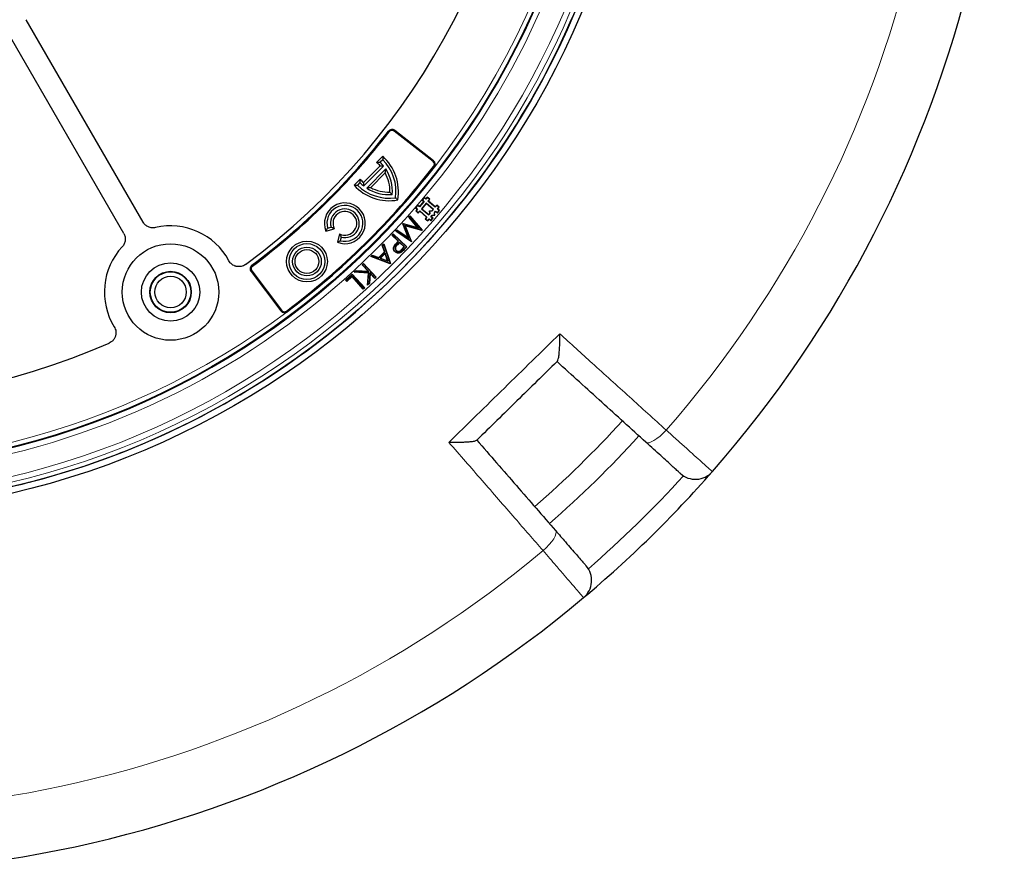
# Model space of a CAD drawing. Units: millimetres. Extents: x 0 to 420, y 0 to 297.
# Drawn here: x 136 to 199, y 122 to 176 of the extents above; entities that cross this region are included whole.
import ezdxf

# ---------------------------------------------------------------- set-up
doc = ezdxf.new("R2010")
doc.units = ezdxf.units.MM

msp = doc.modelspace()

# ---------------------------------------------------------------- linework, layer by layer
at = {"color": 7, "linetype": 'Continuous', "lineweight": 25}
for p, q in [((144.0821, 163.4757), (136.6335, 176.377)), ((142.8449, 162.7614), (135.3963, 175.6627)), ((170.8316, 175.2532), (170.832, 175.2531)), ((162.5283, 167.3412), (160.0517, 169.2761)), ((162.5671, 167.3908), (160.0904, 169.3257)), ((159.3234, 167.6771), (158.941, 167.2917)), ((159.3272, 167.4584), (159.1662, 167.2961)), ((159.1679, 167.066), (158.1083, 165.9981)), ((159.3796, 167.0569), (158.1192, 165.7866)), ((159.5148, 166.8687), (158.3084, 165.6528)), ((157.8809, 166.2232), (157.4985, 165.8378)), ((159.4841, 166.6152), (158.5617, 165.6855)), ((157.8782, 165.9981), (157.7173, 165.8358)), ((161.9622, 165.0583), (161.8239, 164.8946)), ((161.8503, 164.8969), (161.8239, 164.8946)), ((161.8239, 164.8946), (161.933, 164.8024)), ((161.9644, 165.0319), (161.8503, 164.8969)), ((161.8503, 164.8969), (161.9594, 164.8046)), ((161.9644, 165.0319), (161.9622, 165.0583)), ((162.0713, 164.9661), (161.9622, 165.0583)), ((162.0735, 164.9397), (161.9644, 165.0319)), ((162.1635, 165.0752), (162.0713, 164.9661)), ((162.0735, 164.9397), (162.0713, 164.9661)), ((162.1658, 165.0488), (162.0735, 164.9397)), ((162.1658, 165.0488), (162.1635, 165.0752)), ((162.3272, 164.9369), (162.1635, 165.0752)), ((162.3008, 164.9347), (162.1658, 165.0488)), ((162.2086, 164.8256), (162.3008, 164.9347)), ((162.235, 164.8278), (162.3272, 164.9369)), ((162.3008, 164.9347), (162.3272, 164.9369)), ((161.5473, 164.5673), (161.4089, 164.4036)), ((161.4354, 164.4059), (161.4089, 164.4036)), ((161.4089, 164.4036), (161.5181, 164.3114)), ((161.5181, 164.3114), (161.4258, 164.2023)), ((161.5495, 164.5409), (161.4354, 164.4059)), ((161.4354, 164.4059), (161.5445, 164.3136)), ((161.5445, 164.3136), (161.4523, 164.2045)), ((161.5445, 164.3136), (161.5181, 164.3114)), ((161.5495, 164.5409), (161.5473, 164.5673)), ((161.6564, 164.4751), (161.5473, 164.5673)), ((161.6586, 164.4487), (161.5495, 164.5409)), ((161.933, 164.8024), (161.6564, 164.4751)), ((161.6586, 164.4487), (161.6564, 164.4751)), ((161.9594, 164.8046), (161.6586, 164.4487)), ((162.0945, 164.6905), (161.7936, 164.3346)), ((161.7936, 164.3346), (161.82, 164.3368)), ((161.7936, 164.3346), (162.2587, 163.9415)), ((162.0967, 164.6641), (161.82, 164.3368)), ((161.82, 164.3368), (162.2565, 163.9679)), ((161.9594, 164.8046), (161.933, 164.8024)), ((162.5595, 164.2975), (162.0945, 164.6905)), ((162.0945, 164.6905), (162.0967, 164.6641)), ((162.5331, 164.2953), (162.0967, 164.6641)), ((162.2086, 164.8256), (162.235, 164.8278)), ((162.6737, 164.4325), (162.2086, 164.8256)), ((162.6714, 164.4589), (162.235, 164.8278)), ((162.3075, 164.2054), (162.4686, 164.2189)), ((162.4686, 164.2189), (162.5331, 164.2953)), ((162.4779, 164.2008), (162.4686, 164.2189)), ((162.4779, 164.2008), (162.5595, 164.2975)), ((162.5595, 164.2975), (162.5331, 164.2953)), ((162.7636, 164.568), (162.6714, 164.4589)), ((162.6737, 164.4325), (162.6714, 164.4589)), ((162.7659, 164.5416), (162.6737, 164.4325)), ((162.7659, 164.5416), (162.7636, 164.568)), ((162.9273, 164.4297), (162.7636, 164.568)), ((162.9009, 164.4275), (162.7659, 164.5416)), ((162.8037, 164.0911), (162.9178, 164.2262)), ((162.8059, 164.0647), (162.9442, 164.2284)), ((162.8087, 164.3184), (162.9009, 164.4275)), ((162.8087, 164.3184), (162.8351, 164.3206)), ((162.9178, 164.2262), (162.8087, 164.3184)), ((162.8351, 164.3206), (162.9273, 164.4297)), ((162.9442, 164.2284), (162.8351, 164.3206)), ((162.9009, 164.4275), (162.9273, 164.4297)), ((162.9178, 164.2262), (162.9442, 164.2284)), ((160.9848, 163.8099), (161.0625, 163.8951)), ((161.0097, 163.8094), (160.9848, 163.8099)), ((161.5421, 163.1436), (160.9848, 163.8099)), ((161.0097, 163.8094), (161.0618, 163.8665)), ((161.5957, 163.1088), (161.0097, 163.8094)), ((161.0618, 163.8665), (161.0625, 163.8951)), ((161.0618, 163.8665), (161.7973, 162.9748)), ((161.0625, 163.8951), (161.8305, 162.9639)), ((161.4523, 164.2045), (161.4258, 164.2023)), ((161.4258, 164.2023), (161.5895, 164.064)), ((161.4523, 164.2045), (161.5873, 164.0904)), ((161.5873, 164.0904), (161.6795, 164.1995)), ((161.5873, 164.0904), (161.5895, 164.064)), ((161.5895, 164.064), (161.6817, 164.1731)), ((161.6795, 164.1995), (161.6817, 164.1731)), ((161.6795, 164.1995), (162.1446, 163.8065)), ((161.6817, 164.1731), (162.1182, 163.8043)), ((162.1182, 163.8043), (162.0259, 163.6951)), ((162.0524, 163.6974), (162.0259, 163.6951)), ((162.0259, 163.6951), (162.1896, 163.5568)), ((162.1446, 163.8065), (162.0524, 163.6974)), ((162.0524, 163.6974), (162.1874, 163.5832)), ((162.1446, 163.8065), (162.1182, 163.8043)), ((162.1874, 163.5832), (162.2796, 163.6924)), ((162.1874, 163.5832), (162.1896, 163.5568)), ((162.1896, 163.5568), (162.2818, 163.6659)), ((162.2565, 163.9679), (162.321, 164.0443)), ((162.2587, 163.9415), (162.2565, 163.9679)), ((162.2587, 163.9415), (162.3404, 164.0381)), ((162.2796, 163.6924), (162.2818, 163.6659)), ((162.2796, 163.6924), (162.3887, 163.6001)), ((162.2818, 163.6659), (162.3909, 163.5737)), ((162.3278, 164.1882), (162.3075, 164.2054)), ((162.321, 164.0443), (162.3075, 164.2054)), ((162.3404, 164.0381), (162.321, 164.0443)), ((162.3278, 164.1882), (162.4779, 164.2008)), ((162.3404, 164.0381), (162.3278, 164.1882)), ((162.3887, 163.6001), (162.5028, 163.7352)), ((162.3887, 163.6001), (162.3909, 163.5737)), ((162.3909, 163.5737), (162.5293, 163.7374)), ((162.3937, 163.8274), (162.4754, 163.924)), ((162.3937, 163.8274), (162.4201, 163.8296)), ((162.5028, 163.7352), (162.3937, 163.8274)), ((162.4201, 163.8296), (162.4847, 163.906)), ((162.5293, 163.7374), (162.4201, 163.8296)), ((162.4754, 163.924), (162.6255, 163.9366)), ((162.4754, 163.924), (162.4847, 163.906)), ((162.4847, 163.906), (162.6458, 163.9195)), ((162.5028, 163.7352), (162.5293, 163.7374)), ((162.6129, 164.0867), (162.6946, 164.1834)), ((162.6129, 164.0867), (162.6322, 164.0806)), ((162.6255, 163.9366), (162.6129, 164.0867)), ((162.6255, 163.9366), (162.6458, 163.9195)), ((162.6322, 164.0806), (162.6968, 164.1569)), ((162.6458, 163.9195), (162.6322, 164.0806)), ((162.6946, 164.1834), (162.6968, 164.1569)), ((162.6946, 164.1834), (162.8037, 164.0911)), ((162.6968, 164.1569), (162.8059, 164.0647)), ((162.8037, 164.0911), (162.8059, 164.0647)), ((155.715, 162.9183), (156.2446, 163.0624)), ((155.8159, 163.1082), (156.0365, 163.1682)), ((160.1547, 162.9006), (160.2338, 162.9874)), ((160.1831, 162.9039), (160.2367, 162.9627)), ((160.2367, 162.9627), (160.2338, 162.9874)), ((160.2338, 162.9874), (160.9438, 162.4978)), ((160.2367, 162.9627), (160.9834, 162.4476)), ((160.5976, 163.3857), (160.618, 163.408)), ((160.6193, 163.3817), (160.5976, 163.3857)), ((160.9438, 162.4978), (160.5976, 163.3857)), ((160.624, 163.3868), (160.618, 163.408)), ((160.618, 163.408), (161.5421, 163.1436)), ((160.6193, 163.3817), (160.624, 163.3868)), ((160.9834, 162.4476), (160.6193, 163.3817)), ((160.624, 163.3868), (161.5957, 163.1088)), ((160.7344, 163.2804), (160.7657, 163.2518)), ((160.7344, 163.2804), (161.1386, 162.2535)), ((161.7973, 162.9748), (160.7344, 163.2804)), ((160.7657, 163.2518), (161.1657, 162.2358)), ((161.8173, 162.9495), (160.7657, 163.2518)), ((161.5957, 163.1088), (161.5421, 163.1436)), ((161.7973, 162.9748), (161.8132, 162.9644)), ((161.8132, 162.9644), (161.8173, 162.9495)), ((161.8132, 162.9644), (161.8305, 162.9639)), ((161.8305, 162.9639), (161.8173, 162.9495)), ((156.5781, 162.7316), (156.4381, 162.2008)), ((156.6855, 162.5242), (156.6272, 162.3032)), ((159.9146, 162.651), (159.9972, 162.7369)), ((159.9411, 162.6515), (159.9146, 162.651)), ((160.3146, 162.2661), (159.9146, 162.651)), ((159.9411, 162.6515), (159.9977, 162.7103)), ((160.3411, 162.2666), (159.9411, 162.6515)), ((159.9977, 162.7103), (159.9972, 162.7369)), ((159.9972, 162.7369), (160.8576, 161.9089)), ((159.9977, 162.7103), (160.831, 161.9084)), ((160.1831, 162.9039), (160.1547, 162.9006)), ((161.1525, 162.2214), (160.1547, 162.9006)), ((161.1386, 162.2535), (160.1831, 162.9039)), ((160.9834, 162.4476), (160.9438, 162.4978)), ((159.2929, 162.011), (159.3876, 162.105)), ((159.3145, 162.006), (159.2929, 162.011)), ((159.4378, 161.5995), (159.2929, 162.011)), ((159.3145, 162.006), (159.3799, 162.0709)), ((159.4594, 161.5946), (159.3145, 162.006)), ((159.3799, 162.0709), (159.3876, 162.105)), ((159.3799, 162.0709), (159.8082, 160.8622)), ((159.3876, 162.105), (159.8298, 160.8572)), ((160.3985, 162.2114), (160.2435, 162.0541)), ((160.2435, 162.0541), (160.257, 162.0411)), ((160.2556, 162.2047), (160.3146, 162.2661)), ((160.3988, 162.185), (160.257, 162.0411)), ((160.2691, 162.1917), (160.3411, 162.2666)), ((160.3411, 162.2666), (160.3146, 162.2661)), ((160.7178, 161.9041), (160.3985, 162.2114)), ((160.3985, 162.2114), (160.3988, 162.185)), ((160.6913, 161.9036), (160.3988, 162.185)), ((160.5449, 161.7515), (160.6913, 161.9036)), ((160.5584, 161.7385), (160.7178, 161.9041)), ((160.831, 161.9084), (160.6793, 161.7506)), ((160.7178, 161.9041), (160.6913, 161.9036)), ((160.8576, 161.9089), (160.6927, 161.7376)), ((160.831, 161.9084), (160.8576, 161.9089)), ((161.1386, 162.2535), (161.1505, 162.2386)), ((161.1505, 162.2386), (161.1657, 162.2358)), ((161.1505, 162.2386), (161.1525, 162.2214)), ((161.1657, 162.2358), (161.1525, 162.2214)), ((161.9615, 161.9774), (161.9612, 161.9777)), ((158.5695, 161.2924), (158.6609, 161.3834)), ((158.6036, 161.2999), (158.5695, 161.2924)), ((159.809, 160.8366), (158.5695, 161.2924)), ((158.6036, 161.2999), (158.6657, 161.3617)), ((159.8042, 160.8583), (158.6036, 161.2999)), ((158.6657, 161.3617), (158.6609, 161.3834)), ((158.6609, 161.3834), (159.0717, 161.236)), ((158.6657, 161.3617), (159.0765, 161.2144)), ((159.0717, 161.236), (159.4378, 161.5995)), ((159.0765, 161.2144), (159.0717, 161.236)), ((159.0765, 161.2144), (159.4594, 161.5946)), ((159.4888, 161.5142), (159.1565, 161.1842)), ((159.1565, 161.1842), (159.1907, 161.1916)), ((159.1565, 161.1842), (159.6714, 160.9958)), ((159.481, 161.48), (159.1907, 161.1916)), ((159.1907, 161.1916), (159.6405, 161.0271)), ((159.4594, 161.5946), (159.4378, 161.5995)), ((159.4888, 161.5142), (159.481, 161.48)), ((159.6405, 161.0271), (159.481, 161.48)), ((159.6714, 160.9958), (159.4888, 161.5142)), ((160.1241, 161.6057), (160.1111, 161.5922)), ((160.1837, 161.6677), (160.1968, 161.6812)), ((158.0175, 160.7666), (158.1062, 160.8494)), ((158.044, 160.7657), (158.0175, 160.7666)), ((158.3963, 160.3602), (158.0175, 160.7666)), ((158.044, 160.7657), (158.1053, 160.8229)), ((158.4422, 160.3384), (158.044, 160.7657)), ((158.1053, 160.8229), (158.1062, 160.8494)), ((158.1053, 160.8229), (158.8921, 159.9789)), ((158.1062, 160.8494), (158.9186, 159.978)), ((159.6714, 160.9958), (159.6405, 161.0271)), ((159.8082, 160.8622), (159.8042, 160.8583)), ((159.8042, 160.8583), (159.809, 160.8366)), ((159.8082, 160.8622), (159.8298, 160.8572)), ((159.8298, 160.8572), (159.809, 160.8366)), ((150.9468, 160.3403), (152.8382, 157.8302)), ((150.9971, 160.3782), (152.8885, 157.8681)), ((156.9586, 159.7961), (157.3862, 160.1812)), ((156.9851, 159.7947), (157.3848, 160.1547)), ((157.3742, 160.0161), (157.0354, 159.7109)), ((157.3756, 160.0426), (157.0368, 159.7374)), ((157.3756, 160.0426), (157.3742, 160.0161)), ((158.0918, 159.2188), (157.3742, 160.0161)), ((158.0932, 159.2453), (157.3756, 160.0426)), ((157.3848, 160.1547), (157.3862, 160.1812)), ((157.3848, 160.1547), (158.1541, 159.3001)), ((157.3862, 160.1812), (158.1806, 159.2987)), ((157.5194, 160.3021), (157.6348, 160.4098)), ((157.5638, 160.318), (157.5194, 160.3021)), ((158.4186, 160.2426), (157.5194, 160.3021)), ((157.5638, 160.318), (157.6416, 160.3906)), ((158.4386, 160.2601), (157.5638, 160.318)), ((157.6416, 160.3906), (157.6348, 160.4098)), ((157.6348, 160.4098), (158.3963, 160.3602)), ((157.6416, 160.3906), (158.4422, 160.3384)), ((158.3641, 159.4609), (158.4186, 160.2426)), ((158.3862, 159.5071), (158.4386, 160.2601)), ((158.4422, 160.3384), (158.3963, 160.3602)), ((158.4386, 160.2601), (158.4186, 160.2426)), ((158.509, 160.2667), (158.464, 159.5797)), ((158.5249, 160.2222), (158.4822, 159.571)), ((158.8308, 159.9217), (158.509, 160.2667)), ((158.509, 160.2667), (158.5249, 160.2222)), ((158.8298, 159.8952), (158.5249, 160.2222)), ((158.9186, 159.978), (158.8298, 159.8952)), ((158.8308, 159.9217), (158.8298, 159.8952)), ((158.8921, 159.9789), (158.8308, 159.9217)), ((158.8921, 159.9789), (158.9186, 159.978)), ((156.9851, 159.7947), (156.9586, 159.7961)), ((157.0354, 159.7109), (156.9586, 159.7961)), ((157.0368, 159.7374), (156.9851, 159.7947)), ((157.0368, 159.7374), (157.0354, 159.7109)), ((158.1806, 159.2987), (158.0918, 159.2188)), ((158.0932, 159.2453), (158.0918, 159.2188)), ((158.1541, 159.3001), (158.0932, 159.2453)), ((158.1541, 159.3001), (158.1806, 159.2987)), ((158.4822, 159.571), (158.3641, 159.4609)), ((158.3862, 159.5071), (158.3641, 159.4609)), ((158.464, 159.5797), (158.3862, 159.5071)), ((158.464, 159.5797), (158.4822, 159.571)), ((158.9307, 158.9472), (158.931, 158.947)), ((145.6553, 150.0764), (145.6552, 150.0768)), ((141.6957, 148.4367), (141.6959, 148.4364))]:
    msp.add_line(p, q, dxfattribs=at)
at = {"color": 8, "linetype": 'Continuous', "lineweight": 18}
for p, q in [((159.7385, 169.237), (159.6887, 169.2756)), ((160.0517, 169.2761), (160.0904, 169.3257)), ((162.5283, 167.3412), (162.5671, 167.3908)), ((162.5672, 167.0291), (162.617, 166.9906)), ((160.2691, 162.1917), (160.2556, 162.2047)), ((160.5584, 161.7385), (160.5449, 161.7515)), ((160.6793, 161.7506), (160.6927, 161.7376)), ((151.0416, 160.6906), (151.0039, 160.7411)), ((150.9971, 160.3782), (150.9468, 160.3403)), ((152.8885, 157.8681), (152.8382, 157.8302)), ((153.1998, 157.8238), (153.2375, 157.7734))]:
    msp.add_line(p, q, dxfattribs=at)
at = {"color": 7, "linetype": 'Continuous', "lineweight": 25, "flags": 128}
for points in [[(160.0752, 161.9627), (160.0672, 161.9675), (160.0591, 161.9722)], [(160.4785, 161.567), (160.4835, 161.5591), (160.4885, 161.5511)]]:
    msp.add_lwpolyline(points, dxfattribs=at)
at = {"color": 8, "linetype": 'Continuous', "lineweight": 18, "flags": 128}
for points in [[(176.0791, 149.4695), (176.1616, 149.432), (176.278, 149.4369), (176.4239, 149.484), (176.5936, 149.5715), (176.7805, 149.696), (176.9774, 149.8528), (177.1766, 150.0356), (177.3706, 150.2374)], [(169.5328, 142.5632), (169.7387, 142.7529), (169.9257, 142.9482), (170.0865, 143.1418), (170.2149, 143.326), (170.306, 143.4938), (170.3562, 143.6387), (170.3636, 143.755), (170.3278, 143.8382)]]:
    msp.add_lwpolyline(points, dxfattribs=at)
at = {"color": 7, "linetype": 'Continuous', "lineweight": 25}
for centre, radius in [((123.8933, 197.0152), 52.1429), ((123.8933, 197.0152), 51.7381), ((123.8933, 197.0152), 49.2842), ((145.8218, 159.0338), 3.0714), ((154.5038, 160.9744), 1.2996), ((154.5038, 160.9744), 1.1429), ((154.5038, 160.9744), 0.9143), ((154.5038, 160.9744), 0.7576), ((145.8218, 159.0338), 1.8571), ((145.8218, 159.0338), 1.3214), ((145.8218, 159.0338), 1.2893), ((145.8218, 159.0338), 1)]:
    msp.add_circle(centre, radius, dxfattribs=at)
at = {"color": 8, "linetype": 'Continuous', "lineweight": 18}
for radius in [51.4552, 51.0985, 49.3346]:
    msp.add_circle((123.8933, 197.0152), radius, dxfattribs=at)
at = {"color": 7, "linetype": 'Continuous', "lineweight": 25}
for centre, radius, start, end in [((123.8933, 197.0152), 75, 318.781776, 70.009791), ((123.8933, 197.0152), 45, 306.385931, 358.718746), ((123.8933, 197.0152), 51.7377, 336.292351, 338.707649), ((123.8933, 197.0152), 51.7377, 316.207649, 336.292351), ((123.8933, 197.0152), 75, 198.781776, 310.009791), ((123.8933, 197.0152), 45.2857, 306.773794, 322.226206), ((123.8933, 197.0152), 45.3487, 306.773794, 322.226206), ((159.9145, 169.1006), 0.2857, 52, 142.226206), ((159.9145, 169.1006), 0.2227, 52, 142.226206), ((157.3148, 165.4302), 3.0139, 349.891427, 48.205203), ((157.3148, 165.4302), 2.8571, 352.094584, 45.224687), ((162.3912, 167.1656), 0.2857, 328.127295, 52), ((123.8933, 197.0152), 48.937, 306.788388, 322.211612), ((123.8933, 197.0152), 49, 306.788388, 322.211612), ((157.3148, 165.4302), 2.4719, 41.436982, 48.859522), ((157.3148, 165.4302), 2.6286, 38.232203, 45.224687), ((157.3148, 165.4302), 2.6286, 355.930393, 33.178762), ((162.3912, 167.1656), 0.2227, 322.211612, 52), ((159.7296, 167.864), 2.4719, 221.589852, 229.012391), ((157.3148, 165.4302), 2.4719, 359.134082, 28.646489), ((159.7296, 167.864), 3.0139, 222.24417, 280.557946), ((159.7296, 167.864), 2.8571, 225.224687, 278.354789), ((159.7296, 167.864), 2.6286, 225.224687, 232.21717), ((159.7296, 167.864), 2.6286, 237.270612, 274.51898), ((159.7296, 167.864), 2.4719, 241.802884, 271.315292), ((156.9187, 163.4083), 1.2996, 248.298771, 202.150603), ((156.9187, 163.4083), 1.1429, 255.224687, 195.224687), ((156.9187, 163.4083), 0.9143, 255.224687, 195.224687), ((156.9187, 163.4083), 0.7576, 243.286506, 207.162867), ((145.8218, 159.0338), 4.2143, 28.206676, 103.154474), ((145.8218, 159.0338), 4.2143, 136.845526, 211.793324), ((123.8933, 197.0152), 51.7377, 313.792351, 316.207649), ((151.1749, 160.5122), 0.2857, 126.773794, 217), ((151.1749, 160.5122), 0.2227, 126.773794, 217), ((123.8933, 197.0152), 51.7377, 293.707649, 313.792351), ((123.8933, 197.0152), 45, 241.84799, 293.614069), ((153.0664, 158.0022), 0.2857, 217, 300.872705), ((153.0664, 158.0022), 0.2227, 217, 306.788388), ((123.8933, 197.0152), 68.575, 311.131829, 317.659995), ((123.8933, 197.0152), 70, 311.128858, 317.662524), ((123.8933, 197.0152), 51.7377, 291.292351, 293.707649), ((123.8933, 197.0152), 51.7377, 275.671296, 291.292351), ((123.8933, 197.0152), 75, 310.009791, 318.781776), ((179.2341, 148.5368), 1.4286, 227.796486, 318.781776), ((171.1937, 140.6643), 1.4286, 310.009791, 40.995081)]:
    msp.add_arc(centre, radius, start, end, dxfattribs=at)
at = {"color": 8, "linetype": 'Continuous', "lineweight": 18}
for centre, radius, start, end in [((123.8933, 197.0152), 71.0491, 318.823129, 69.968438), ((123.8933, 197.0152), 49.6899, 223.291298, 134.970062), ((123.8933, 197.0152), 48.9985, 322.246046, 66.492545), ((123.8933, 197.0152), 71.0491, 198.823129, 309.968438), ((123.8933, 197.0152), 48.9985, 216.251822, 306.753954), ((124.0556, 196.8493), 73.5714, 311.095518, 317.696049)]:
    msp.add_arc(centre, radius, start, end, dxfattribs=at)
at = {"color": 7, "linetype": 'Continuous', "lineweight": 25}
for points in [[(159.3234, 167.6771), (159.3256, 167.6048), (159.3269, 167.5319), (159.3272, 167.4584)], [(158.941, 167.2917), (159.0168, 167.2944), (159.0918, 167.2958), (159.1662, 167.2961)], [(159.1679, 167.066), (159.2391, 167.064), (159.3096, 167.0609), (159.3796, 167.0569)], [(159.4841, 166.6152), (159.4962, 166.7006), (159.5063, 166.7851), (159.5148, 166.8687)], [(162.617, 166.9906), (162.623, 166.9983), (162.6286, 167.0064), (162.6338, 167.0148)], [(157.8809, 166.2232), (157.8788, 166.1474), (157.878, 166.0724), (157.8782, 165.9981)], [(157.4985, 165.8378), (157.5709, 165.8362), (157.6438, 165.8355), (157.7173, 165.8358)], [(158.1083, 165.9981), (158.111, 165.927), (158.1146, 165.8565), (158.1192, 165.7866)], [(158.5617, 165.6855), (158.4763, 165.6727), (158.3919, 165.6619), (158.3084, 165.6528)], [(159.7864, 165.3928), (159.8373, 165.3423), (159.8874, 165.2926), (159.9367, 165.2436)], [(160.2819, 164.9012), (160.2366, 164.9461), (160.1909, 164.9914), (160.1448, 165.0372)], [(155.715, 162.9183), (155.7463, 162.9815), (155.7796, 163.0448), (155.8159, 163.1082)], [(156.2446, 163.0624), (156.1708, 163.095), (156.102, 163.1307), (156.0365, 163.1682)], [(156.5781, 162.7316), (156.6113, 162.658), (156.6475, 162.5895), (156.6855, 162.5242)], [(156.4381, 162.2008), (156.5011, 162.2326), (156.5641, 162.2665), (156.6272, 162.3032)], [(153.213, 157.757), (153.2214, 157.762), (153.2296, 157.7674), (153.2375, 157.7734)]]:
    msp.add_open_spline(points, degree=3, dxfattribs=at)
for points, knots in [([(144.8628, 163.1375), (144.7882, 163.12), (144.7128, 163.1148), (144.5987, 163.125), (144.561, 163.1314), (144.4878, 163.15), (144.452, 163.1622), (144.382, 163.1924), (144.3482, 163.2105), (144.2844, 163.2511), (144.2543, 163.2739), (144.1975, 163.3244), (144.1708, 163.3523), (144.1229, 163.4112), (144.1013, 163.4425), (144.0821, 163.4757)], [0, 0, 0, 0, 0.25, 0.25, 0.375, 0.375, 0.5, 0.5, 0.625, 0.625, 0.75, 0.75, 0.875, 0.875, 1, 1, 1, 1]), ([(144.8628, 163.1375), (144.7882, 163.12), (144.7128, 163.1148), (144.5987, 163.125), (144.561, 163.1314), (144.4878, 163.15), (144.452, 163.1622), (144.382, 163.1924), (144.3482, 163.2105), (144.2844, 163.2511), (144.2543, 163.2739), (144.1975, 163.3244), (144.1708, 163.3523), (144.1229, 163.4112), (144.1013, 163.4425), (144.0821, 163.4757)], [0, 0, 0, 0, 0.25, 0.25, 0.375, 0.375, 0.5, 0.5, 0.625, 0.625, 0.75, 0.75, 0.875, 0.875, 1, 1, 1, 1]), ([(142.8449, 162.7614), (142.8832, 162.695), (142.9101, 162.6244), (142.9334, 162.5122), (142.9382, 162.4743), (142.9416, 162.3988), (142.9403, 162.361), (142.9316, 162.2853), (142.9242, 162.2477), (142.9037, 162.1749), (142.8907, 162.1394), (142.8588, 162.0704), (142.8398, 162.0369), (142.7974, 161.9739), (142.7737, 161.9441), (142.7475, 161.9162)], [0, 0, 0, 0, 0.25, 0.25, 0.375, 0.375, 0.5, 0.5, 0.625, 0.625, 0.75, 0.75, 0.875, 0.875, 1, 1, 1, 1]), ([(142.8449, 162.7614), (142.8832, 162.695), (142.9101, 162.6244), (142.9334, 162.5122), (142.9382, 162.4743), (142.9416, 162.3988), (142.9403, 162.361), (142.9316, 162.2853), (142.9242, 162.2477), (142.9037, 162.1749), (142.8907, 162.1394), (142.8588, 162.0704), (142.8398, 162.0369), (142.7974, 161.9739), (142.7737, 161.9441), (142.7475, 161.9162)], [0, 0, 0, 0, 0.25, 0.25, 0.375, 0.375, 0.5, 0.5, 0.625, 0.625, 0.75, 0.75, 0.875, 0.875, 1, 1, 1, 1]), ([(160.1111, 161.5922), (160.0836, 161.6232), (160.0353, 161.6775), (160.0075, 161.779), (160.0137, 161.873), (160.0387, 161.9364), (160.0567, 161.968), (160.0591, 161.9722)], [0, 0, 0, 0, 0.2953353, 0.5165502, 0.7375524, 0.9650615, 1, 1, 1, 1]), ([(160.1241, 161.6057), (160.0965, 161.637), (160.0497, 161.69), (160.0261, 161.7879), (160.0334, 161.8787), (160.0607, 161.9336), (160.0752, 161.9627)], [0, 0, 0, 0, 0.3149073, 0.5338617, 0.7524645, 1, 1, 1, 1]), ([(160.0591, 161.9722), (160.0843, 162.0074), (160.1265, 162.0663), (160.1954, 162.1411), (160.2355, 162.1835), (160.2556, 162.2047)], [0, 0, 0, 0, 0.425471, 0.712595, 1, 1, 1, 1]), ([(160.0752, 161.9627), (160.1005, 161.9978), (160.1424, 162.0561), (160.2104, 162.1297), (160.2496, 162.1711), (160.2691, 162.1917)], [0, 0, 0, 0, 0.4316714, 0.7157074, 1, 1, 1, 1]), ([(160.2435, 162.0541), (160.2028, 162.0115), (160.1459, 161.9518), (160.1125, 161.8505), (160.1166, 161.78), (160.1404, 161.7159), (160.1698, 161.6832), (160.1837, 161.6677)], [0, 0, 0, 0, 0.3915142, 0.5481824, 0.7053075, 0.8601631, 1, 1, 1, 1]), ([(160.257, 162.0411), (160.2159, 161.9985), (160.1598, 161.9403), (160.1307, 161.8417), (160.1368, 161.7772), (160.1599, 161.7214), (160.1855, 161.6934), (160.1968, 161.6812)], [0, 0, 0, 0, 0.41947, 0.5729468, 0.7268392, 0.8802771, 1, 1, 1, 1]), ([(160.1837, 161.6677), (160.2045, 161.6515), (160.2475, 161.6178), (160.3271, 161.6016), (160.4021, 161.6126), (160.4808, 161.6599), (160.5273, 161.707), (160.5584, 161.7385)], [0, 0, 0, 0, 0.18059124, 0.37391767, 0.54328413, 0.69411544, 1, 1, 1, 1]), ([(160.1968, 161.6812), (160.2178, 161.665), (160.2591, 161.6333), (160.3345, 161.6204), (160.4086, 161.6345), (160.4776, 161.6841), (160.5204, 161.727), (160.5449, 161.7515)], [0, 0, 0, 0, 0.1942674, 0.3817977, 0.5484515, 0.7419696, 1, 1, 1, 1]), ([(160.6793, 161.7506), (160.6475, 161.7184), (160.5998, 161.6699), (160.5337, 161.6075), (160.4969, 161.5805), (160.4785, 161.567)], [0, 0, 0, 0, 0.4985518, 0.7485961, 1, 1, 1, 1]), ([(160.6927, 161.7376), (160.6605, 161.7048), (160.612, 161.6555), (160.5447, 161.5922), (160.5073, 161.5649), (160.4885, 161.5511)], [0, 0, 0, 0, 0.4985103, 0.7485589, 1, 1, 1, 1]), ([(160.4885, 161.5511), (160.4538, 161.5337), (160.384, 161.4986), (160.269, 161.4992), (160.1756, 161.536), (160.1307, 161.5752), (160.1111, 161.5922)], [0, 0, 0, 0, 0.2814799, 0.5654171, 0.8114277, 1, 1, 1, 1]), ([(160.4785, 161.567), (160.4436, 161.5497), (160.3758, 161.5162), (160.2659, 161.5193), (160.1815, 161.5553), (160.141, 161.5908), (160.1241, 161.6057)], [0, 0, 0, 0, 0.3001992, 0.5819104, 0.8250069, 1, 1, 1, 1]), ([(150.5882, 160.7884), (150.5468, 160.7578), (150.5028, 160.7323), (150.4101, 160.6907), (150.3607, 160.6747), (150.2611, 160.6538), (150.2106, 160.6487), (150.1338, 160.6493), (150.108, 160.6509), (150.0574, 160.6567), (150.0073, 160.6653), (149.9584, 160.6791), (149.91, 160.6956), (149.886, 160.7053), (149.8166, 160.7377), (149.7732, 160.7639), (149.7123, 160.8103), (149.6926, 160.827), (149.6555, 160.8621), (149.638, 160.8806), (149.5887, 160.9384), (149.56, 160.9803), (149.5357, 161.0257)], [0, 0, 0, 0, 0.125, 0.125, 0.25, 0.25, 0.375, 0.375, 0.4375, 0.4375, 0.5, 0.5625, 0.5625, 0.625, 0.625, 0.75, 0.75, 0.8125, 0.8125, 0.875, 0.875, 1, 1, 1, 1]), ([(150.5882, 160.7884), (150.5468, 160.7578), (150.5028, 160.7323), (150.4101, 160.6907), (150.3607, 160.6747), (150.2611, 160.6538), (150.2106, 160.6487), (150.1338, 160.6493), (150.108, 160.6509), (150.0574, 160.6567), (150.0073, 160.6653), (149.9584, 160.6791), (149.91, 160.6956), (149.886, 160.7053), (149.8166, 160.7377), (149.7732, 160.7639), (149.7123, 160.8103), (149.6926, 160.827), (149.6555, 160.8621), (149.638, 160.8806), (149.5887, 160.9384), (149.56, 160.9803), (149.5357, 161.0257)], [0, 0, 0, 0, 0.125, 0.125, 0.25, 0.25, 0.375, 0.375, 0.4375, 0.4375, 0.5, 0.5625, 0.5625, 0.625, 0.625, 0.75, 0.75, 0.8125, 0.8125, 0.875, 0.875, 1, 1, 1, 1]), ([(142.2399, 156.8134), (142.267, 156.7697), (142.289, 156.7238), (142.323, 156.6281), (142.335, 156.5776), (142.3478, 156.4766), (142.3488, 156.4258), (142.3421, 156.3493), (142.3385, 156.3238), (142.3286, 156.2737), (142.3161, 156.2245), (142.2984, 156.1768), (142.2781, 156.1299), (142.2665, 156.1068), (142.2287, 156.0402), (142.199, 155.9991), (142.1479, 155.942), (142.1297, 155.9238), (142.0917, 155.8896), (142.0719, 155.8736), (142.0103, 155.8291), (141.9663, 155.8039), (141.9191, 155.7833)], [0, 0, 0, 0, 0.125, 0.125, 0.25, 0.25, 0.375, 0.375, 0.4375, 0.4375, 0.5, 0.5625, 0.5625, 0.625, 0.625, 0.75, 0.75, 0.8125, 0.8125, 0.875, 0.875, 1, 1, 1, 1]), ([(142.2399, 156.8134), (142.267, 156.7697), (142.289, 156.7238), (142.323, 156.6281), (142.335, 156.5776), (142.3478, 156.4766), (142.3488, 156.4258), (142.3421, 156.3493), (142.3385, 156.3238), (142.3286, 156.2737), (142.3161, 156.2245), (142.2984, 156.1768), (142.2781, 156.1299), (142.2665, 156.1068), (142.2287, 156.0402), (142.199, 155.9991), (142.1479, 155.942), (142.1297, 155.9238), (142.0917, 155.8896), (142.0719, 155.8736), (142.0103, 155.8291), (141.9663, 155.8039), (141.9191, 155.7833)], [0, 0, 0, 0, 0.125, 0.125, 0.25, 0.25, 0.375, 0.375, 0.4375, 0.4375, 0.5, 0.5625, 0.5625, 0.625, 0.625, 0.75, 0.75, 0.8125, 0.8125, 0.875, 0.875, 1, 1, 1, 1]), ([(170.4436, 154.6233), (170.4647, 154.6624), (170.5066, 154.7404), (170.5478, 155.0079), (170.575, 155.2974), (170.5926, 155.6126), (170.6021, 155.9721), (170.6023, 156.2383), (170.6008, 156.373), (170.6008, 156.3739)], [0, 0, 0, 0, 0.1870926, 0.3728213, 0.5156417, 0.6586417, 0.828674, 0.9987891, 1, 1, 1, 1]), ([(170.4436, 154.6233), (170.436, 154.6158), (169.5777, 153.7755), (167.8688, 152.1022), (166.1599, 150.4289), (165.3016, 149.5886), (165.294, 149.5811)], [0, 0, 0, 0, 0.0044531, 0.5, 0.9955469, 1, 1, 1, 1]), ([(176.0791, 149.4695), (175.1461, 150.3155), (173.2782, 152.0095), (171.3739, 153.7364), (170.4207, 154.6008)], [0, 0, 0, 0, 0.49944797, 1, 1, 1, 1]), ([(165.294, 149.5811), (165.2544, 149.5609), (165.1756, 149.5206), (164.9073, 149.4851), (164.6173, 149.464), (164.3017, 149.4531), (163.9421, 149.4511), (163.676, 149.4565), (163.5414, 149.4608), (163.5404, 149.4609)], [0, 0, 0, 0, 0.1870926, 0.3728213, 0.5156417, 0.6586417, 0.828674, 0.9987891, 1, 1, 1, 1]), ([(165.3169, 149.6036), (166.1592, 148.6345), (167.8456, 146.6942), (169.4998, 144.7909), (170.3278, 143.8382)], [0, 0, 0, 0, 0.499448, 1, 1, 1, 1]), ([(178.2744, 147.4786), (178.2698, 147.4828), (178.2605, 147.4912), (178.1778, 147.5662), (178.0202, 147.7091), (177.7639, 147.9415), (177.431, 148.2435), (177.0326, 148.6048), (176.5802, 149.015), (176.2461, 149.318), (176.0791, 149.4695)], [0, 0, 0, 0, 0.0974562, 0.1949125, 0.3290842, 0.4632559, 0.5974423, 0.7316287, 0.8658143, 1, 1, 1, 1]), ([(170.3278, 143.8382), (170.4358, 143.714), (170.6518, 143.4655), (170.9924, 143.0736), (171.3386, 142.6753), (171.6665, 142.298), (171.9311, 141.9936), (172.1254, 141.77), (172.2483, 141.6286), (172.2641, 141.6104), (172.2719, 141.6014)], [0, 0, 0, 0, 0.0975464, 0.1950927, 0.3292496, 0.4634063, 0.5975546, 0.7317028, 0.8658514, 1, 1, 1, 1])]:
    msp.add_open_spline(points, degree=3, knots=knots, dxfattribs=at)
at = {"color": 8, "linetype": 'Continuous', "lineweight": 18}
msp.add_open_spline([(163.5404, 149.4609), (164.7163, 150.6139), (167.0681, 152.92), (169.4233, 155.2226), (170.6008, 156.3739)], degree=3, dxfattribs=at)
for points, knots in [([(170.6008, 156.3739), (171.2906, 155.7487), (172.776, 154.4023), (175.0364, 152.3534), (176.5921, 150.9431), (177.3706, 150.2374)], [0, 0, 0, 0, 0.3022134, 0.6508483, 1, 1, 1, 1]), ([(177.3706, 150.2374), (177.5911, 150.0392), (178.0386, 149.6369), (178.6411, 149.0952), (179.1782, 148.6122), (179.6214, 148.2136), (179.9678, 147.9021), (180.1781, 147.7129), (180.2901, 147.6123), (180.3024, 147.6011), (180.3087, 147.5955)], [0, 0, 0, 0, 0.13226511, 0.2683658, 0.40063419, 0.53673914, 0.66899571, 0.80508843, 0.90181157, 1, 1, 1, 1]), ([(169.5328, 142.5632), (168.9366, 143.2494), (167.6527, 144.7273), (165.6548, 147.0269), (164.2456, 148.6492), (163.5404, 149.4609)], [0, 0, 0, 0, 0.3022134, 0.6508483, 1, 1, 1, 1]), ([(172.1122, 139.5701), (172.1022, 139.5816), (172.082, 139.6051), (171.9193, 139.7938), (171.662, 140.0923), (171.3122, 140.4981), (170.8765, 141.0037), (170.4179, 141.5359), (169.9636, 142.0631), (169.6771, 142.3957), (169.5328, 142.5632)], [0, 0, 0, 0, 0.1322353, 0.2683053, 0.4005388, 0.5366063, 0.6688456, 0.8049188, 0.9017251, 1, 1, 1, 1])]:
    msp.add_open_spline(points, degree=3, knots=knots, dxfattribs=at)

doc.saveas('drawing.dxf')
